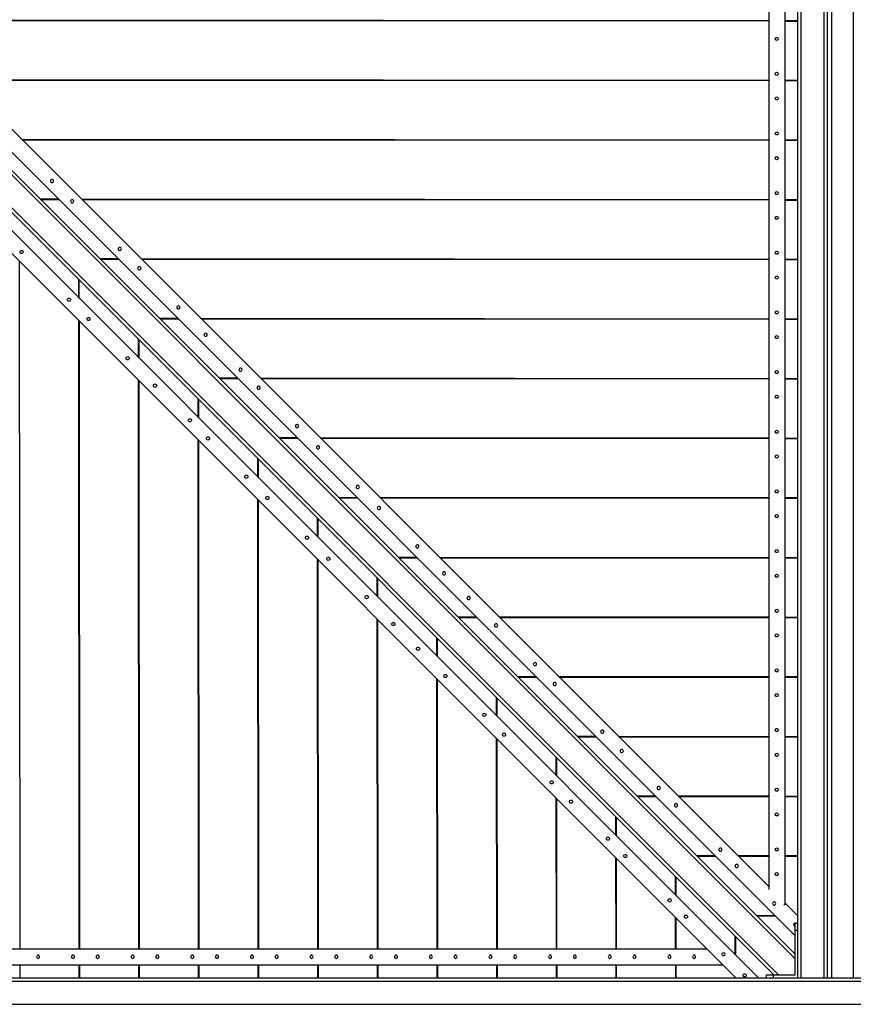
# Model space of a CAD drawing. Units: millimetres. Extents: x 686 to 16518, y 277 to 17147.
# Drawn here: x 4204 to 5495, y 10192 to 11716 of the extents above; entities that cross this region are included whole.
import ezdxf

# ---------------------------------------------------------------- set-up
doc = ezdxf.new("R2010")
doc.units = ezdxf.units.MM

msp = doc.modelspace()

# ---------------------------------------------------------------- linework, layer by layer
at = {"color": 8, "linetype": 'Continuous', "lineweight": 25}
for p, q in [((3639.3, 12028.2), (5404.9, 10262.6)), ((5413.9, 10233.2), (5413.9, 12028.2)), ((5494.9, 10233.2), (5494.9, 12028.2)), ((3613.9, 12002.7), (5379.4, 10237.2)), ((5449.9, 10233.2), (5449.9, 11978.2)), ((5460.9, 11978.2), (5460.9, 10233.2)), ((3613.9, 10228.2), (7341.9, 10228.2)), ((3613.9, 10192.2), (7341.9, 10192.2))]:
    msp.add_line(p, q, dxfattribs=at)
at = {"color": 7, "linetype": 'Continuous', "lineweight": 25}
for p, q in [((3646.4, 12028.2), (5404.9, 10269.7)), ((3674.7, 12028.2), (5404.9, 10298)), ((3710, 12028.2), (5363.9, 10374.3)), ((5363.9, 12028.2), (5363.9, 10369.7)), ((5408.9, 10233.2), (5408.9, 12028.2)), ((5388.9, 12026.5), (5388.9, 10346.8)), ((3613.9, 11995.6), (5372.3, 10237.2)), ((3613.9, 11967.4), (5348.1, 10233.2)), ((5454.9, 10233.2), (5454.9, 11978.2)), ((3613.9, 11932), (5312.7, 10233.2)), ((4021.8, 11716.4), (5363.9, 11715.4)), ((4022.7, 11715.5), (5363.9, 11714.5)), ((5388.9, 11715.4), (5408.9, 11715.4)), ((5388.9, 11714.4), (5408.9, 11714.4)), ((4114.2, 11624), (5363.9, 11623)), ((4115.1, 11623.1), (5363.9, 11622.1)), ((5388.9, 11623), (5408.9, 11623)), ((5388.9, 11622.1), (5408.9, 11622.1)), ((4206.6, 11531.6), (5363.9, 11530.7)), ((4207.6, 11530.6), (5363.9, 11529.7)), ((5388.9, 11530.6), (5408.9, 11530.6)), ((5388.9, 11529.7), (5408.9, 11529.7)), ((4235.4, 11439.2), (4263.7, 11439.2)), ((4236.3, 11438.3), (4264.6, 11438.2)), ((4299.1, 11439.1), (5363.9, 11438.3)), ((4300, 11438.2), (5363.9, 11437.4)), ((5388.9, 11438.3), (5408.9, 11438.3)), ((5388.9, 11437.3), (5408.9, 11437.3)), ((4204.7, 10278.2), (4203.8, 11342)), ((4327.8, 11346.8), (4356.1, 11346.7)), ((4328.7, 11345.8), (4357, 11345.8)), ((4391.5, 11346.7), (5363.9, 11345.9)), ((4392.4, 11345.8), (5363.9, 11345)), ((5388.9, 11345.9), (5408.9, 11345.9)), ((5388.9, 11345), (5408.9, 11345)), ((4295.3, 11285.9), (4295.3, 11314.2)), ((4296.2, 11285), (4296.2, 11313.3)), ((4296.1, 10278.2), (4295.3, 11250.5)), ((4297, 10278.2), (4296.3, 11249.6)), ((4420.2, 11254.3), (4448.5, 11254.3)), ((4421.2, 11253.4), (4449.5, 11253.4)), ((4483.9, 11254.3), (5363.9, 11253.6)), ((4484.9, 11253.3), (5363.9, 11252.6)), ((5388.9, 11253.6), (5408.9, 11253.5)), ((5388.9, 11252.6), (5408.9, 11252.6)), ((4387.8, 11193.5), (4387.7, 11221.8)), ((4388.7, 11192.5), (4388.7, 11220.8)), ((4388.5, 10278.2), (4387.8, 11158.1)), ((4512.7, 11161.9), (4541, 11161.9)), ((4513.6, 11160.9), (4541.9, 11160.9)), ((4576.4, 11161.8), (5363.9, 11161.2)), ((4577.3, 11160.9), (5363.9, 11160.3)), ((5388.9, 11161.2), (5408.9, 11161.2)), ((5388.9, 11160.3), (5408.9, 11160.2)), ((4389.4, 10278.2), (4388.7, 11157.2)), ((4480.2, 11101), (4480.2, 11129.3)), ((4481.1, 11100.1), (4481.1, 11128.4)), ((4605.1, 11069.4), (4633.4, 11069.4)), ((4606, 11068.5), (4634.4, 11068.5)), ((4668.8, 11069.4), (5363.9, 11068.9)), ((4669.7, 11068.5), (5363.9, 11067.9)), ((5388.9, 11068.8), (5408.9, 11068.8)), ((5388.9, 11067.9), (5408.9, 11067.9)), ((4480.8, 10278.2), (4480.2, 11065.7)), ((4481.8, 10278.2), (4481.1, 11064.7)), ((4572.6, 11008.6), (4572.6, 11036.9)), ((4573.6, 11007.7), (4573.5, 11036)), ((4697.5, 10977), (4725.9, 10977)), ((4698.5, 10976.1), (4726.8, 10976.1)), ((4761.2, 10977), (5363.9, 10976.5)), ((4762.2, 10976), (5363.9, 10975.6)), ((5388.9, 10976.5), (5408.9, 10976.5)), ((5388.9, 10975.5), (5408.9, 10975.5)), ((4573.2, 10278.2), (4572.6, 10973.2)), ((4574.1, 10278.2), (4573.6, 10972.3)), ((4665.1, 10916.2), (4665, 10944.5)), ((4666, 10915.2), (4666, 10943.5)), ((4790, 10884.6), (4818.3, 10884.6)), ((4790.9, 10883.6), (4819.2, 10883.6)), ((4853.7, 10884.5), (5363.9, 10884.1)), ((4854.6, 10883.6), (5363.9, 10883.2)), ((5388.9, 10884.1), (5408.9, 10884.1)), ((4665.6, 10278.2), (4665.1, 10880.8)), ((4666.5, 10278.2), (4666, 10879.8)), ((5388.9, 10883.2), (5408.9, 10883.2)), ((4757.5, 10823.7), (4757.5, 10852)), ((4758.4, 10822.8), (4758.4, 10851.1)), ((4882.4, 10792.1), (4910.7, 10792.1)), ((4946.1, 10792.1), (5363.9, 10791.8)), ((4757.9, 10278.2), (4757.5, 10788.3)), ((4758.9, 10278.2), (4758.5, 10787.4)), ((4883.4, 10791.2), (4911.7, 10791.2)), ((4947, 10791.2), (5363.9, 10790.8)), ((5388.9, 10791.7), (5408.9, 10791.7)), ((5388.9, 10790.8), (5408.9, 10790.8)), ((4849.9, 10731.3), (4849.9, 10759.6)), ((4850.9, 10730.4), (4850.8, 10758.7)), ((4850.3, 10278.2), (4850, 10695.9)), ((4851.2, 10278.2), (4850.9, 10695)), ((4974.9, 10699.7), (5003.2, 10699.7)), ((4975.8, 10698.8), (5004.1, 10698.8)), ((5038.5, 10699.7), (5363.9, 10699.4)), ((5039.5, 10698.7), (5363.9, 10698.5)), ((5388.9, 10699.4), (5408.9, 10699.4)), ((5388.9, 10698.4), (5408.9, 10698.4)), ((4942.4, 10638.9), (4942.3, 10667.2)), ((4943.3, 10637.9), (4943.3, 10666.2)), ((4942.6, 10278.2), (4942.4, 10603.5)), ((4943.6, 10278.2), (4943.3, 10602.5)), ((5067.3, 10607.3), (5095.6, 10607.3)), ((5068.2, 10606.3), (5096.5, 10606.3)), ((5131, 10607.2), (5363.9, 10607)), ((5131.9, 10606.3), (5363.9, 10606.1)), ((5388.9, 10607), (5408.9, 10607)), ((5388.9, 10606.1), (5408.9, 10606.1)), ((5034.8, 10546.4), (5034.8, 10574.7)), ((5035.7, 10545.5), (5035.7, 10573.8)), ((5035, 10278.2), (5034.8, 10511)), ((5035.9, 10278.2), (5035.8, 10510.1)), ((5159.7, 10514.8), (5188, 10514.8)), ((5160.7, 10513.9), (5189, 10513.9)), ((5223.4, 10514.8), (5363.9, 10514.7)), ((5224.3, 10513.9), (5363.9, 10513.7)), ((5388.9, 10514.7), (5408.9, 10514.6)), ((5388.9, 10513.7), (5408.9, 10513.7)), ((5127.2, 10454), (5127.2, 10482.3)), ((5128.2, 10453.1), (5128.1, 10481.4)), ((5127.4, 10278.2), (5127.3, 10418.6)), ((5128.3, 10278.2), (5128.2, 10417.7)), ((5252.2, 10422.4), (5280.5, 10422.4)), ((5253.1, 10421.5), (5281.4, 10421.4)), ((5315.8, 10422.4), (5363.9, 10422.3)), ((5316.8, 10421.4), (5363.9, 10421.4)), ((5388.9, 10422.3), (5408.9, 10422.3)), ((5388.9, 10421.4), (5408.9, 10421.3)), ((5219.7, 10361.6), (5219.6, 10389.9)), ((5220.6, 10360.6), (5220.6, 10388.9)), ((5387.1, 10346.8), (5388.9, 10346.8)), ((5388.9, 10349.3), (5408.9, 10329.3)), ((5219.7, 10278.2), (5219.7, 10326.2)), ((5220.7, 10278.2), (5220.6, 10325.2)), ((5344.6, 10330), (5372.9, 10329.9)), ((5345.5, 10329), (5373.8, 10329)), ((5408.3, 10329.9), (5408.9, 10329.9)), ((5408.9, 10317.2), (5404.9, 10317.2)), ((5404.9, 10237.2), (5404.9, 10317.2)), ((5408.9, 10306.2), (5404.9, 10306.2)), ((5312.1, 10269.1), (5312.1, 10297.4)), ((5313, 10268.2), (5313, 10296.5)), ((3613.9, 10278.2), (5267.7, 10278.2)), ((3615.5, 10253.2), (5292.7, 10253.2)), ((4204.7, 10233.2), (4204.7, 10253.2)), ((4296.1, 10233.2), (4296.1, 10253.2)), ((4297.1, 10233.2), (4297.1, 10253.2)), ((4388.5, 10233.2), (4388.5, 10253.2)), ((4389.4, 10233.2), (4389.4, 10253.2)), ((4480.9, 10233.2), (4480.9, 10253.2)), ((4481.8, 10233.2), (4481.8, 10253.2)), ((4573.2, 10233.2), (4573.2, 10253.2)), ((4574.2, 10233.2), (4574.1, 10253.2)), ((4665.6, 10233.2), (4665.6, 10253.2)), ((4666.5, 10233.2), (4666.5, 10253.2)), ((4758, 10233.2), (4757.9, 10253.2)), ((4758.9, 10233.2), (4758.9, 10253.2)), ((4850.3, 10233.2), (4850.3, 10253.2)), ((4851.3, 10233.2), (4851.2, 10253.2)), ((4942.7, 10233.2), (4942.7, 10253.2)), ((4943.6, 10233.2), (4943.6, 10253.2)), ((5035, 10233.2), (5035, 10253.2)), ((5036, 10233.2), (5036, 10253.2)), ((5127.4, 10233.2), (5127.4, 10253.2)), ((5128.3, 10233.2), (5128.3, 10253.2)), ((5219.8, 10233.2), (5219.8, 10253.2)), ((5220.7, 10233.2), (5220.7, 10253.2)), ((3613.9, 10233.2), (7341.9, 10233.2)), ((5312.1, 10233.2), (5312.1, 10233.7)), ((5359.9, 10237.2), (5359.9, 10233.2)), ((5404.9, 10237.2), (5359.9, 10237.2)), ((5370.9, 10237.2), (5370.9, 10233.2))]:
    msp.add_line(p, q, dxfattribs=at)
at = {"color": 7, "linetype": 'Continuous', "lineweight": 25, "flags": 128}
for points in [[(5373.9, 11686.8), (5374.1, 11687.7), (5374.6, 11688.4), (5375.4, 11688.9), (5376.4, 11689.1), (5377.3, 11688.9), (5378.1, 11688.4), (5378.7, 11687.7), (5378.9, 11686.8), (5378.7, 11685.9), (5378.1, 11685.1), (5377.3, 11684.6), (5376.4, 11684.5), (5375.4, 11684.6), (5374.6, 11685.1), (5374.1, 11685.9), (5373.9, 11686.8)], [(5373.9, 11632.7), (5374.1, 11633.6), (5374.6, 11634.3), (5375.4, 11634.8), (5376.4, 11635), (5377.3, 11634.8), (5378.1, 11634.3), (5378.7, 11633.6), (5378.9, 11632.7), (5378.7, 11631.8), (5378.1, 11631), (5377.3, 11630.5), (5376.4, 11630.3), (5375.4, 11630.5), (5374.6, 11631), (5374.1, 11631.8), (5373.9, 11632.7)], [(5373.9, 11594.4), (5374.1, 11595.3), (5374.6, 11596.1), (5375.4, 11596.6), (5376.4, 11596.8), (5377.3, 11596.6), (5378.1, 11596.1), (5378.7, 11595.3), (5378.9, 11594.4), (5378.7, 11593.5), (5378.1, 11592.8), (5377.3, 11592.3), (5376.4, 11592.1), (5375.4, 11592.3), (5374.6, 11592.8), (5374.1, 11593.5), (5373.9, 11594.4)], [(5373.9, 11540.3), (5374.1, 11541.2), (5374.6, 11542), (5375.4, 11542.5), (5376.4, 11542.7), (5377.3, 11542.5), (5378.1, 11542), (5378.7, 11541.2), (5378.9, 11540.3), (5378.7, 11539.4), (5378.1, 11538.7), (5377.3, 11538.2), (5376.4, 11538), (5375.4, 11538.2), (5374.6, 11538.7), (5374.1, 11539.4), (5373.9, 11540.3)], [(5373.9, 11502.1), (5374.1, 11503), (5374.6, 11503.7), (5375.4, 11504.2), (5376.4, 11504.4), (5377.3, 11504.2), (5378.1, 11503.7), (5378.7, 11503), (5378.9, 11502.1), (5378.7, 11501.2), (5378.1, 11500.4), (5377.3, 11499.9), (5376.4, 11499.7), (5375.4, 11499.9), (5374.6, 11500.4), (5374.1, 11501.2), (5373.9, 11502.1)], [(4255.5, 11468.5), (4254.8, 11469), (4253.8, 11469.2), (4252.9, 11469), (4252.1, 11468.4), (4251.5, 11467.6), (4251.3, 11466.7), (4251.5, 11465.8), (4252, 11465), (4252.8, 11464.5), (4253.7, 11464.3), (4254.7, 11464.5), (4255.5, 11465), (4256, 11465.8), (4256.2, 11466.8), (4256.1, 11467.7), (4255.5, 11468.5)], [(5373.9, 11448), (5374.1, 11448.9), (5374.6, 11449.6), (5375.4, 11450.1), (5376.4, 11450.3), (5377.3, 11450.1), (5378.1, 11449.6), (5378.7, 11448.9), (5378.9, 11448), (5378.7, 11447.1), (5378.1, 11446.3), (5377.3, 11445.8), (5376.4, 11445.6), (5375.4, 11445.8), (5374.6, 11446.3), (5374.1, 11447.1), (5373.9, 11448)], [(4286.9, 11437.1), (4286.2, 11437.6), (4285.2, 11437.8), (4284.3, 11437.6), (4283.5, 11437.1), (4282.9, 11436.2), (4282.7, 11435.3), (4282.9, 11434.4), (4283.4, 11433.6), (4284.2, 11433.1), (4285.1, 11432.9), (4286.1, 11433.1), (4286.9, 11433.6), (4287.4, 11434.4), (4287.6, 11435.4), (4287.5, 11436.3), (4286.9, 11437.1)], [(5373.9, 11409.7), (5374.1, 11410.6), (5374.6, 11411.4), (5375.4, 11411.9), (5376.4, 11412), (5377.3, 11411.9), (5378.1, 11411.4), (5378.7, 11410.6), (5378.9, 11409.7), (5378.7, 11408.8), (5378.1, 11408.1), (5377.3, 11407.6), (5376.4, 11407.4), (5375.4, 11407.6), (5374.6, 11408.1), (5374.1, 11408.8), (5373.9, 11409.7)], [(4204.9, 11355.1), (4204.4, 11355.9), (4204.2, 11356.8), (4204.4, 11357.8), (4205, 11358.6), (4205.8, 11359.1), (4206.7, 11359.3), (4207.7, 11359.1), (4208.5, 11358.6), (4209, 11357.8), (4209.1, 11356.9), (4208.9, 11356), (4208.4, 11355.2), (4207.6, 11354.6), (4206.6, 11354.4), (4205.7, 11354.6), (4204.9, 11355.1)], [(4360.6, 11363.4), (4359.9, 11363.9), (4358.9, 11364.1), (4358, 11363.9), (4357.2, 11363.3), (4356.6, 11362.5), (4356.4, 11361.6), (4356.6, 11360.7), (4357.1, 11359.9), (4357.9, 11359.4), (4358.8, 11359.2), (4359.8, 11359.4), (4360.6, 11359.9), (4361.1, 11360.7), (4361.3, 11361.7), (4361.2, 11362.6), (4360.6, 11363.4)], [(5373.9, 11355.6), (5374.1, 11356.5), (5374.6, 11357.2), (5375.4, 11357.8), (5376.4, 11357.9), (5377.3, 11357.8), (5378.1, 11357.2), (5378.7, 11356.5), (5378.9, 11355.6), (5378.7, 11354.7), (5378.1, 11353.9), (5377.3, 11353.4), (5376.4, 11353.3), (5375.4, 11353.4), (5374.6, 11353.9), (5374.1, 11354.7), (5373.9, 11355.6)], [(4390.7, 11333.4), (4389.9, 11333.9), (4389, 11334.1), (4388, 11333.9), (4387.2, 11333.3), (4386.7, 11332.5), (4386.5, 11331.6), (4386.6, 11330.6), (4387.1, 11329.8), (4387.9, 11329.3), (4388.9, 11329.2), (4389.8, 11329.4), (4390.6, 11329.9), (4391.2, 11330.7), (4391.4, 11331.7), (4391.2, 11332.6), (4390.7, 11333.4)], [(5373.9, 11317.3), (5374.1, 11318.2), (5374.6, 11319), (5375.4, 11319.5), (5376.4, 11319.7), (5377.3, 11319.5), (5378.1, 11319), (5378.7, 11318.2), (5378.9, 11317.3), (5378.7, 11316.5), (5378.1, 11315.7), (5377.3, 11315.2), (5376.4, 11315), (5375.4, 11315.2), (5374.6, 11315.7), (5374.1, 11316.5), (5373.9, 11317.3)], [(4278.6, 11281.4), (4278.1, 11282.2), (4277.9, 11283.1), (4278.1, 11284.1), (4278.7, 11284.9), (4279.5, 11285.4), (4280.4, 11285.6), (4281.4, 11285.4), (4282.2, 11284.9), (4282.7, 11284.1), (4282.8, 11283.2), (4282.6, 11282.3), (4282.1, 11281.4), (4281.3, 11280.9), (4280.3, 11280.7), (4279.4, 11280.9), (4278.6, 11281.4)], [(4451.4, 11272.6), (4450.6, 11273.2), (4449.7, 11273.3), (4448.7, 11273.1), (4447.9, 11272.6), (4447.4, 11271.8), (4447.2, 11270.8), (4447.4, 11269.9), (4447.9, 11269.1), (4448.7, 11268.6), (4449.6, 11268.4), (4450.5, 11268.6), (4451.4, 11269.2), (4451.9, 11270), (4452.1, 11270.9), (4451.9, 11271.9), (4451.4, 11272.6)], [(5373.9, 11263.2), (5374.1, 11264.1), (5374.6, 11264.9), (5375.4, 11265.4), (5376.4, 11265.6), (5377.3, 11265.4), (5378.1, 11264.9), (5378.7, 11264.1), (5378.9, 11263.2), (5378.7, 11262.3), (5378.1, 11261.6), (5377.3, 11261.1), (5376.4, 11260.9), (5375.4, 11261.1), (5374.6, 11261.6), (5374.1, 11262.3), (5373.9, 11263.2)], [(4308.7, 11251.4), (4308.1, 11252.1), (4308, 11253.1), (4308.2, 11254), (4308.7, 11254.8), (4309.5, 11255.4), (4310.5, 11255.6), (4311.4, 11255.4), (4312.2, 11254.9), (4312.7, 11254.1), (4312.9, 11253.2), (4312.7, 11252.2), (4312.1, 11251.4), (4311.3, 11250.9), (4310.4, 11250.7), (4309.4, 11250.8), (4308.7, 11251.4)], [(4493.7, 11230.3), (4492.9, 11230.9), (4492, 11231), (4491.1, 11230.8), (4490.3, 11230.3), (4489.7, 11229.5), (4489.5, 11228.5), (4489.7, 11227.6), (4490.2, 11226.8), (4491, 11226.3), (4491.9, 11226.1), (4492.9, 11226.3), (4493.7, 11226.9), (4494.2, 11227.7), (4494.4, 11228.6), (4494.2, 11229.5), (4493.7, 11230.3)], [(5373.9, 11225), (5374.1, 11225.9), (5374.6, 11226.6), (5375.4, 11227.1), (5376.4, 11227.3), (5377.3, 11227.1), (5378.1, 11226.6), (5378.7, 11225.9), (5378.9, 11225), (5378.7, 11224.1), (5378.1, 11223.3), (5377.3, 11222.8), (5376.4, 11222.7), (5375.4, 11222.8), (5374.6, 11223.3), (5374.1, 11224.1), (5373.9, 11225)], [(4369.4, 11190.6), (4368.9, 11191.4), (4368.7, 11192.3), (4368.9, 11193.3), (4369.5, 11194.1), (4370.3, 11194.6), (4371.2, 11194.8), (4372.1, 11194.7), (4372.9, 11194.2), (4373.4, 11193.4), (4373.6, 11192.4), (4373.4, 11191.5), (4372.9, 11190.7), (4372.1, 11190.1), (4371.1, 11189.9), (4370.2, 11190.1), (4369.4, 11190.6)], [(4547.6, 11176.4), (4546.9, 11176.9), (4545.9, 11177.1), (4545, 11176.9), (4544.2, 11176.4), (4543.6, 11175.5), (4543.4, 11174.6), (4543.6, 11173.7), (4544.1, 11172.9), (4544.9, 11172.4), (4545.8, 11172.2), (4546.8, 11172.4), (4547.6, 11172.9), (4548.1, 11173.8), (4548.3, 11174.7), (4548.2, 11175.6), (4547.6, 11176.4)], [(5373.9, 11170.9), (5374.1, 11171.8), (5374.6, 11172.5), (5375.4, 11173), (5376.4, 11173.2), (5377.3, 11173), (5378.1, 11172.5), (5378.7, 11171.8), (5378.9, 11170.9), (5378.7, 11170), (5378.1, 11169.2), (5377.3, 11168.7), (5376.4, 11168.5), (5375.4, 11168.7), (5374.6, 11169.2), (5374.1, 11170), (5373.9, 11170.9)], [(4411.7, 11148.3), (4411.2, 11149.1), (4411, 11150), (4411.2, 11151), (4411.8, 11151.8), (4412.6, 11152.3), (4413.5, 11152.5), (4414.4, 11152.4), (4415.2, 11151.8), (4415.8, 11151.1), (4415.9, 11150.1), (4415.7, 11149.2), (4415.2, 11148.4), (4414.4, 11147.8), (4413.4, 11147.6), (4412.5, 11147.8), (4411.7, 11148.3)], [(4575.6, 11148.4), (4574.8, 11149), (4573.9, 11149.1), (4573, 11148.9), (4572.1, 11148.4), (4571.6, 11147.6), (4571.4, 11146.6), (4571.6, 11145.7), (4572.1, 11144.9), (4572.9, 11144.4), (4573.8, 11144.2), (4574.8, 11144.4), (4575.6, 11145), (4576.1, 11145.8), (4576.3, 11146.7), (4576.1, 11147.6), (4575.6, 11148.4)], [(5373.9, 11132.6), (5374.1, 11133.5), (5374.6, 11134.3), (5375.4, 11134.8), (5376.4, 11135), (5377.3, 11134.8), (5378.1, 11134.3), (5378.7, 11133.5), (5378.9, 11132.6), (5378.7, 11131.7), (5378.1, 11131), (5377.3, 11130.5), (5376.4, 11130.3), (5375.4, 11130.5), (5374.6, 11131), (5374.1, 11131.7), (5373.9, 11132.6)], [(4465.6, 11094.4), (4465.1, 11095.2), (4464.9, 11096.1), (4465.1, 11097.1), (4465.7, 11097.9), (4466.5, 11098.4), (4467.4, 11098.6), (4468.4, 11098.4), (4469.2, 11097.9), (4469.7, 11097.1), (4469.8, 11096.2), (4469.6, 11095.3), (4469.1, 11094.5), (4468.3, 11093.9), (4467.3, 11093.7), (4466.4, 11093.9), (4465.6, 11094.4)], [(4635, 11089.1), (4634.2, 11089.6), (4633.3, 11089.8), (4632.3, 11089.5), (4631.5, 11089), (4631, 11088.2), (4630.8, 11087.3), (4630.9, 11086.3), (4631.5, 11085.5), (4632.2, 11085), (4633.2, 11084.8), (4634.1, 11085), (4634.9, 11085.6), (4635.5, 11086.4), (4635.7, 11087.3), (4635.5, 11088.3), (4635, 11089.1)], [(4493.6, 11066.4), (4493.1, 11067.2), (4492.9, 11068.1), (4493.1, 11069.1), (4493.7, 11069.9), (4494.5, 11070.4), (4495.4, 11070.6), (4496.3, 11070.5), (4497.1, 11069.9), (4497.6, 11069.2), (4497.8, 11068.2), (4497.6, 11067.3), (4497.1, 11066.5), (4496.3, 11065.9), (4495.3, 11065.7), (4494.4, 11065.9), (4493.6, 11066.4)], [(5373.9, 11078.5), (5374.1, 11079.4), (5374.6, 11080.2), (5375.4, 11080.7), (5376.4, 11080.8), (5377.3, 11080.7), (5378.1, 11080.2), (5378.7, 11079.4), (5378.9, 11078.5), (5378.7, 11077.6), (5378.1, 11076.9), (5377.3, 11076.4), (5376.4, 11076.2), (5375.4, 11076.4), (5374.6, 11076.9), (5374.1, 11077.6), (5373.9, 11078.5)], [(4667.8, 11056.3), (4667, 11056.8), (4666, 11057), (4665.1, 11056.8), (4664.3, 11056.2), (4663.7, 11055.4), (4663.5, 11054.5), (4663.7, 11053.6), (4664.2, 11052.8), (4665, 11052.3), (4665.9, 11052.1), (4666.9, 11052.3), (4667.7, 11052.8), (4668.2, 11053.6), (4668.4, 11054.6), (4668.3, 11055.5), (4667.8, 11056.3)], [(5373.9, 11040.3), (5374.1, 11041.2), (5374.6, 11041.9), (5375.4, 11042.4), (5376.4, 11042.6), (5377.3, 11042.4), (5378.1, 11041.9), (5378.7, 11041.2), (5378.9, 11040.3), (5378.7, 11039.4), (5378.1, 11038.6), (5377.3, 11038.1), (5376.4, 11037.9), (5375.4, 11038.1), (5374.6, 11038.6), (5374.1, 11039.4), (5373.9, 11040.3)], [(4553, 11007), (4552.5, 11007.8), (4552.3, 11008.8), (4552.5, 11009.7), (4553, 11010.5), (4553.8, 11011.1), (4554.8, 11011.3), (4555.7, 11011.1), (4556.5, 11010.6), (4557, 11009.8), (4557.2, 11008.9), (4557, 11007.9), (4556.4, 11007.1), (4555.6, 11006.6), (4554.7, 11006.4), (4553.8, 11006.5), (4553, 11007)], [(4729.2, 10994.9), (4728.4, 10995.4), (4727.4, 10995.6), (4726.5, 10995.4), (4725.7, 10994.8), (4725.2, 10994), (4724.9, 10993.1), (4725.1, 10992.1), (4725.6, 10991.3), (4726.4, 10990.8), (4727.4, 10990.7), (4728.3, 10990.9), (4729.1, 10991.4), (4729.7, 10992.2), (4729.9, 10993.2), (4729.7, 10994.1), (4729.2, 10994.9)], [(4585.7, 10974.3), (4585.2, 10975.1), (4585, 10976), (4585.2, 10976.9), (4585.8, 10977.8), (4586.6, 10978.3), (4587.5, 10978.5), (4588.5, 10978.3), (4589.3, 10977.8), (4589.8, 10977), (4590, 10976.1), (4589.7, 10975.1), (4589.2, 10974.3), (4588.4, 10973.8), (4587.5, 10973.6), (4586.5, 10973.8), (4585.7, 10974.3)], [(5373.9, 10986.1), (5374.1, 10987), (5374.6, 10987.8), (5375.4, 10988.3), (5376.4, 10988.5), (5377.3, 10988.3), (5378.1, 10987.8), (5378.7, 10987), (5378.9, 10986.1), (5378.7, 10985.3), (5378.1, 10984.5), (5377.3, 10984), (5376.4, 10983.8), (5375.4, 10984), (5374.6, 10984.5), (5374.1, 10985.3), (5373.9, 10986.1)], [(4761.9, 10962.1), (4761.1, 10962.6), (4760.2, 10962.8), (4759.3, 10962.6), (4758.5, 10962.1), (4757.9, 10961.3), (4757.7, 10960.3), (4757.9, 10959.4), (4758.4, 10958.6), (4759.2, 10958.1), (4760.1, 10957.9), (4761.1, 10958.1), (4761.9, 10958.7), (4762.4, 10959.5), (4762.6, 10960.4), (4762.4, 10961.3), (4761.9, 10962.1)], [(5373.9, 10947.9), (5374.1, 10948.8), (5374.6, 10949.5), (5375.4, 10950.1), (5376.4, 10950.2), (5377.3, 10950.1), (5378.1, 10949.5), (5378.7, 10948.8), (5378.9, 10947.9), (5378.7, 10947), (5378.1, 10946.2), (5377.3, 10945.7), (5376.4, 10945.6), (5375.4, 10945.7), (5374.6, 10946.2), (5374.1, 10947), (5373.9, 10947.9)], [(4647.1, 10912.9), (4646.6, 10913.6), (4646.5, 10914.6), (4646.7, 10915.5), (4647.2, 10916.3), (4648, 10916.9), (4649, 10917.1), (4649.9, 10916.9), (4650.7, 10916.4), (4651.2, 10915.6), (4651.4, 10914.7), (4651.2, 10913.7), (4650.6, 10912.9), (4649.8, 10912.4), (4648.9, 10912.2), (4647.9, 10912.3), (4647.1, 10912.9)], [(4821.3, 10902.8), (4820.5, 10903.3), (4819.6, 10903.4), (4818.6, 10903.2), (4817.8, 10902.7), (4817.3, 10901.9), (4817.1, 10900.9), (4817.2, 10900), (4817.8, 10899.2), (4818.6, 10898.7), (4819.5, 10898.5), (4820.4, 10898.7), (4821.2, 10899.3), (4821.8, 10900.1), (4822, 10901), (4821.8, 10902), (4821.3, 10902.8)], [(4679.9, 10880.1), (4679.4, 10880.9), (4679.2, 10881.8), (4679.4, 10882.8), (4680, 10883.6), (4680.8, 10884.1), (4681.7, 10884.3), (4682.7, 10884.2), (4683.4, 10883.6), (4684, 10882.9), (4684.1, 10881.9), (4683.9, 10881), (4683.4, 10880.2), (4682.6, 10879.6), (4681.6, 10879.4), (4680.7, 10879.6), (4679.9, 10880.1)], [(5373.9, 10893.8), (5374.1, 10894.7), (5374.6, 10895.4), (5375.4, 10895.9), (5376.4, 10896.1), (5377.3, 10895.9), (5378.1, 10895.4), (5378.7, 10894.7), (5378.9, 10893.8), (5378.7, 10892.9), (5378.1, 10892.1), (5377.3, 10891.6), (5376.4, 10891.5), (5375.4, 10891.6), (5374.6, 10892.1), (5374.1, 10892.9), (5373.9, 10893.8)], [(4862.9, 10861.1), (4862.1, 10861.6), (4861.2, 10861.8), (4860.3, 10861.6), (4859.5, 10861.1), (4858.9, 10860.3), (4858.7, 10859.3), (4858.9, 10858.4), (4859.4, 10857.6), (4860.2, 10857.1), (4861.1, 10856.9), (4862.1, 10857.1), (4862.9, 10857.6), (4863.4, 10858.5), (4863.6, 10859.4), (4863.5, 10860.3), (4862.9, 10861.1)], [(5373.9, 10855.5), (5374.1, 10856.4), (5374.6, 10857.2), (5375.4, 10857.7), (5376.4, 10857.9), (5377.3, 10857.7), (5378.1, 10857.2), (5378.7, 10856.4), (5378.9, 10855.5), (5378.7, 10854.6), (5378.1, 10853.9), (5377.3, 10853.4), (5376.4, 10853.2), (5375.4, 10853.4), (5374.6, 10853.9), (5374.1, 10854.6), (5373.9, 10855.5)], [(4739.3, 10820.7), (4738.8, 10821.5), (4738.6, 10822.5), (4738.8, 10823.4), (4739.3, 10824.2), (4740.1, 10824.7), (4741.1, 10825), (4742, 10824.8), (4742.8, 10824.3), (4743.3, 10823.5), (4743.5, 10822.5), (4743.3, 10821.6), (4742.8, 10820.8), (4741.9, 10820.2), (4741, 10820), (4740.1, 10820.2), (4739.3, 10820.7)], [(4901.2, 10822.9), (4900.4, 10823.4), (4899.4, 10823.6), (4898.5, 10823.4), (4897.7, 10822.8), (4897.1, 10822), (4896.9, 10821.1), (4897.1, 10820.2), (4897.6, 10819.4), (4898.4, 10818.9), (4899.3, 10818.7), (4900.3, 10818.9), (4901.1, 10819.4), (4901.6, 10820.2), (4901.8, 10821.2), (4901.7, 10822.1), (4901.2, 10822.9)], [(5373.9, 10801.4), (5374.1, 10802.3), (5374.6, 10803.1), (5375.4, 10803.6), (5376.4, 10803.8), (5377.3, 10803.6), (5378.1, 10803.1), (5378.7, 10802.3), (5378.9, 10801.4), (5378.7, 10800.5), (5378.1, 10799.8), (5377.3, 10799.3), (5376.4, 10799.1), (5375.4, 10799.3), (5374.6, 10799.8), (5374.1, 10800.5), (5373.9, 10801.4)], [(4780.9, 10779.1), (4780.4, 10779.9), (4780.2, 10780.8), (4780.4, 10781.8), (4781, 10782.6), (4781.8, 10783.1), (4782.7, 10783.3), (4783.7, 10783.2), (4784.4, 10782.6), (4785, 10781.8), (4785.1, 10780.9), (4784.9, 10780), (4784.4, 10779.2), (4783.6, 10778.6), (4782.6, 10778.4), (4781.7, 10778.6), (4780.9, 10779.1)], [(4943.5, 10780.6), (4942.7, 10781.1), (4941.7, 10781.3), (4940.8, 10781.1), (4940, 10780.5), (4939.4, 10779.7), (4939.2, 10778.8), (4939.4, 10777.8), (4939.9, 10777.1), (4940.7, 10776.5), (4941.7, 10776.4), (4942.6, 10776.6), (4943.4, 10777.1), (4943.9, 10777.9), (4944.2, 10778.9), (4944, 10779.8), (4943.5, 10780.6)], [(5373.9, 10763.2), (5374.1, 10764.1), (5374.6, 10764.8), (5375.4, 10765.3), (5376.4, 10765.5), (5377.3, 10765.3), (5378.1, 10764.8), (5378.7, 10764.1), (5378.9, 10763.2), (5378.7, 10762.3), (5378.1, 10761.5), (5377.3, 10761), (5376.4, 10760.8), (5375.4, 10761), (5374.6, 10761.5), (5374.1, 10762.3), (5373.9, 10763.2)], [(4819.1, 10740.9), (4818.6, 10741.7), (4818.4, 10742.6), (4818.6, 10743.5), (4819.2, 10744.4), (4820, 10744.9), (4820.9, 10745.1), (4821.9, 10744.9), (4822.7, 10744.4), (4823.2, 10743.6), (4823.4, 10742.7), (4823.1, 10741.7), (4822.6, 10740.9), (4821.8, 10740.4), (4820.9, 10740.2), (4819.9, 10740.4), (4819.1, 10740.9)], [(5003.5, 10720.5), (5002.7, 10721.1), (5001.8, 10721.2), (5000.9, 10721), (5000, 10720.5), (4999.5, 10719.7), (4999.3, 10718.7), (4999.5, 10717.8), (5000, 10717), (5000.8, 10716.5), (5001.7, 10716.3), (5002.7, 10716.5), (5003.5, 10717.1), (5004, 10717.9), (5004.2, 10718.8), (5004, 10719.8), (5003.5, 10720.5)], [(4861.4, 10698.6), (4860.9, 10699.4), (4860.8, 10700.3), (4861, 10701.2), (4861.5, 10702), (4862.3, 10702.6), (4863.3, 10702.8), (4864.2, 10702.6), (4865, 10702.1), (4865.5, 10701.3), (4865.7, 10700.4), (4865.5, 10699.4), (4864.9, 10698.6), (4864.1, 10698.1), (4863.2, 10697.9), (4862.2, 10698.1), (4861.4, 10698.6)], [(5373.9, 10709.1), (5374.1, 10710), (5374.6, 10710.7), (5375.4, 10711.2), (5376.4, 10711.4), (5377.3, 10711.2), (5378.1, 10710.7), (5378.7, 10710), (5378.9, 10709.1), (5378.7, 10708.2), (5378.1, 10707.4), (5377.3, 10706.9), (5376.4, 10706.7), (5375.4, 10706.9), (5374.6, 10707.4), (5374.1, 10708.2), (5373.9, 10709.1)], [(5034.2, 10689.8), (5033.4, 10690.3), (5032.5, 10690.5), (5031.6, 10690.3), (5030.8, 10689.8), (5030.2, 10689), (5030, 10688), (5030.2, 10687.1), (5030.7, 10686.3), (5031.5, 10685.8), (5032.4, 10685.6), (5033.4, 10685.8), (5034.2, 10686.4), (5034.7, 10687.2), (5034.9, 10688.1), (5034.7, 10689), (5034.2, 10689.8)], [(5373.9, 10670.8), (5374.1, 10671.7), (5374.6, 10672.5), (5375.4, 10673), (5376.4, 10673.1), (5377.3, 10673), (5378.1, 10672.5), (5378.7, 10671.7), (5378.9, 10670.8), (5378.7, 10669.9), (5378.1, 10669.2), (5377.3, 10668.7), (5376.4, 10668.5), (5375.4, 10668.7), (5374.6, 10669.2), (5374.1, 10669.9), (5373.9, 10670.8)], [(4921.5, 10638.5), (4921, 10639.3), (4920.8, 10640.2), (4921, 10641.2), (4921.6, 10642), (4922.4, 10642.5), (4923.3, 10642.7), (4924.2, 10642.6), (4925, 10642), (4925.5, 10641.3), (4925.7, 10640.3), (4925.5, 10639.4), (4925, 10638.6), (4924.2, 10638), (4923.2, 10637.8), (4922.3, 10638), (4921.5, 10638.5)], [(4952.2, 10607.8), (4951.7, 10608.6), (4951.5, 10609.5), (4951.7, 10610.5), (4952.3, 10611.3), (4953.1, 10611.8), (4954, 10612), (4955, 10611.9), (4955.7, 10611.3), (4956.3, 10610.6), (4956.4, 10609.6), (4956.2, 10608.7), (4955.7, 10607.9), (4954.9, 10607.3), (4953.9, 10607.1), (4953, 10607.3), (4952.2, 10607.8)], [(5107.9, 10616.1), (5107.1, 10616.6), (5106.2, 10616.8), (5105.3, 10616.6), (5104.5, 10616.1), (5103.9, 10615.3), (5103.7, 10614.3), (5103.9, 10613.4), (5104.4, 10612.6), (5105.2, 10612.1), (5106.1, 10611.9), (5107.1, 10612.1), (5107.9, 10612.6), (5108.4, 10613.5), (5108.6, 10614.4), (5108.5, 10615.3), (5107.9, 10616.1)], [(5373.9, 10616.7), (5374.1, 10617.6), (5374.6, 10618.3), (5375.4, 10618.9), (5376.4, 10619), (5377.3, 10618.9), (5378.1, 10618.3), (5378.7, 10617.6), (5378.9, 10616.7), (5378.7, 10615.8), (5378.1, 10615), (5377.3, 10614.5), (5376.4, 10614.4), (5375.4, 10614.5), (5374.6, 10615), (5374.1, 10615.8), (5373.9, 10616.7)], [(5138, 10586.1), (5137.2, 10586.6), (5136.2, 10586.8), (5135.3, 10586.6), (5134.5, 10586), (5133.9, 10585.2), (5133.7, 10584.3), (5133.9, 10583.3), (5134.4, 10582.6), (5135.2, 10582), (5136.2, 10581.9), (5137.1, 10582.1), (5137.9, 10582.6), (5138.4, 10583.4), (5138.7, 10584.4), (5138.5, 10585.3), (5138, 10586.1)], [(5373.9, 10578.4), (5374.1, 10579.3), (5374.6, 10580.1), (5375.4, 10580.6), (5376.4, 10580.8), (5377.3, 10580.6), (5378.1, 10580.1), (5378.7, 10579.3), (5378.9, 10578.4), (5378.7, 10577.6), (5378.1, 10576.8), (5377.3, 10576.3), (5376.4, 10576.1), (5375.4, 10576.3), (5374.6, 10576.8), (5374.1, 10577.6), (5373.9, 10578.4)], [(5025.9, 10534.1), (5025.4, 10534.9), (5025.2, 10535.8), (5025.4, 10536.8), (5026, 10537.6), (5026.8, 10538.1), (5027.7, 10538.3), (5028.7, 10538.2), (5029.4, 10537.6), (5030, 10536.8), (5030.1, 10535.9), (5029.9, 10535), (5029.4, 10534.2), (5028.6, 10533.6), (5027.6, 10533.4), (5026.7, 10533.6), (5025.9, 10534.1)], [(5195.3, 10528.8), (5194.5, 10529.3), (5193.6, 10529.5), (5192.6, 10529.3), (5191.8, 10528.7), (5191.3, 10527.9), (5191.1, 10527), (5191.2, 10526), (5191.8, 10525.2), (5192.5, 10524.7), (5193.5, 10524.5), (5194.4, 10524.7), (5195.2, 10525.3), (5195.8, 10526.1), (5196, 10527), (5195.8, 10528), (5195.3, 10528.8)], [(5373.9, 10524.3), (5374.1, 10525.2), (5374.6, 10526), (5375.4, 10526.5), (5376.4, 10526.7), (5377.3, 10526.5), (5378.1, 10526), (5378.7, 10525.2), (5378.9, 10524.3), (5378.7, 10523.4), (5378.1, 10522.7), (5377.3, 10522.2), (5376.4, 10522), (5375.4, 10522.2), (5374.6, 10522.7), (5374.1, 10523.4), (5373.9, 10524.3)], [(5055.9, 10504.1), (5055.4, 10504.9), (5055.3, 10505.8), (5055.5, 10506.7), (5056, 10507.5), (5056.8, 10508.1), (5057.8, 10508.3), (5058.7, 10508.1), (5059.5, 10507.6), (5060, 10506.8), (5060.2, 10505.9), (5060, 10504.9), (5059.4, 10504.1), (5058.6, 10503.6), (5057.7, 10503.4), (5056.7, 10503.6), (5055.9, 10504.1)], [(5221.9, 10502.1), (5221.1, 10502.6), (5220.2, 10502.8), (5219.3, 10502.6), (5218.5, 10502.1), (5217.9, 10501.3), (5217.7, 10500.3), (5217.9, 10499.4), (5218.4, 10498.6), (5219.2, 10498.1), (5220.1, 10497.9), (5221.1, 10498.1), (5221.9, 10498.6), (5222.4, 10499.5), (5222.6, 10500.4), (5222.5, 10501.3), (5221.9, 10502.1)], [(5373.9, 10486.1), (5374.1, 10487), (5374.6, 10487.7), (5375.4, 10488.2), (5376.4, 10488.4), (5377.3, 10488.2), (5378.1, 10487.7), (5378.7, 10487), (5378.9, 10486.1), (5378.7, 10485.2), (5378.1, 10484.4), (5377.3, 10483.9), (5376.4, 10483.8), (5375.4, 10483.9), (5374.6, 10484.4), (5374.1, 10485.2), (5373.9, 10486.1)], [(5113.3, 10446.7), (5112.7, 10447.5), (5112.6, 10448.5), (5112.8, 10449.4), (5113.3, 10450.2), (5114.1, 10450.8), (5115.1, 10451), (5116, 10450.8), (5116.8, 10450.3), (5117.3, 10449.5), (5117.5, 10448.6), (5117.3, 10447.6), (5116.7, 10446.8), (5115.9, 10446.3), (5115, 10446.1), (5114.1, 10446.2), (5113.3, 10446.7)], [(5290.8, 10433.2), (5290, 10433.7), (5289.1, 10433.9), (5288.2, 10433.7), (5287.4, 10433.2), (5286.8, 10432.4), (5286.6, 10431.4), (5286.8, 10430.5), (5287.3, 10429.7), (5288.1, 10429.2), (5289, 10429), (5290, 10429.2), (5290.8, 10429.7), (5291.3, 10430.6), (5291.5, 10431.5), (5291.4, 10432.4), (5290.8, 10433.2)], [(5373.9, 10432), (5374.1, 10432.9), (5374.6, 10433.6), (5375.4, 10434.1), (5376.4, 10434.3), (5377.3, 10434.1), (5378.1, 10433.6), (5378.7, 10432.9), (5378.9, 10432), (5378.7, 10431.1), (5378.1, 10430.3), (5377.3, 10429.8), (5376.4, 10429.6), (5375.4, 10429.8), (5374.6, 10430.3), (5374.1, 10431.1), (5373.9, 10432)], [(5139.9, 10420.1), (5139.4, 10420.9), (5139.2, 10421.8), (5139.4, 10422.8), (5140, 10423.6), (5140.8, 10424.1), (5141.7, 10424.3), (5142.7, 10424.2), (5143.4, 10423.6), (5144, 10422.8), (5144.1, 10421.9), (5143.9, 10421), (5143.4, 10420.2), (5142.6, 10419.6), (5141.6, 10419.4), (5140.7, 10419.6), (5139.9, 10420.1)], [(5316.1, 10408), (5315.3, 10408.5), (5314.4, 10408.7), (5313.4, 10408.5), (5312.6, 10407.9), (5312.1, 10407.1), (5311.9, 10406.2), (5312, 10405.2), (5312.5, 10404.4), (5313.3, 10403.9), (5314.3, 10403.7), (5315.2, 10404), (5316, 10404.5), (5316.6, 10405.3), (5316.8, 10406.2), (5316.6, 10407.2), (5316.1, 10408)], [(5373.9, 10393.7), (5374.1, 10394.6), (5374.6, 10395.4), (5375.4, 10395.9), (5376.4, 10396.1), (5377.3, 10395.9), (5378.1, 10395.4), (5378.7, 10394.6), (5378.9, 10393.7), (5378.7, 10392.8), (5378.1, 10392.1), (5377.3, 10391.6), (5376.4, 10391.4), (5375.4, 10391.6), (5374.6, 10392.1), (5374.1, 10392.8), (5373.9, 10393.7)], [(5208.8, 10351.2), (5208.3, 10352), (5208.1, 10352.9), (5208.3, 10353.9), (5208.9, 10354.7), (5209.7, 10355.2), (5210.6, 10355.4), (5211.6, 10355.3), (5212.3, 10354.7), (5212.9, 10353.9), (5213, 10353), (5212.8, 10352.1), (5212.3, 10351.3), (5211.5, 10350.7), (5210.5, 10350.5), (5209.6, 10350.7), (5208.8, 10351.2)], [(5374.1, 10350), (5373.3, 10350.5), (5372.4, 10350.7), (5371.4, 10350.4), (5370.6, 10349.9), (5370.1, 10349.1), (5369.9, 10348.2), (5370, 10347.2), (5370.6, 10346.4), (5371.3, 10345.9), (5372.3, 10345.7), (5373.2, 10345.9), (5374, 10346.5), (5374.6, 10347.3), (5374.8, 10348.2), (5374.6, 10349.2), (5374.1, 10350)], [(5234.1, 10325.9), (5233.5, 10326.7), (5233.4, 10327.7), (5233.6, 10328.6), (5234.1, 10329.4), (5234.9, 10330), (5235.9, 10330.2), (5236.8, 10330), (5237.6, 10329.5), (5238.1, 10328.7), (5238.3, 10327.8), (5238.1, 10326.8), (5237.5, 10326), (5236.7, 10325.5), (5235.8, 10325.3), (5234.8, 10325.4), (5234.1, 10325.9)], [(4232.3, 10268.2), (4231.4, 10268), (4230.7, 10267.4), (4230.2, 10266.6), (4230, 10265.7), (4230.2, 10264.7), (4230.7, 10263.9), (4231.4, 10263.4), (4232.3, 10263.2), (4233.2, 10263.4), (4234, 10263.9), (4234.5, 10264.7), (4234.7, 10265.7), (4234.5, 10266.6), (4234, 10267.4), (4233.2, 10268), (4232.3, 10268.2)], [(4286.4, 10268.2), (4285.5, 10268), (4284.8, 10267.4), (4284.3, 10266.6), (4284.1, 10265.7), (4284.3, 10264.7), (4284.8, 10263.9), (4285.5, 10263.4), (4286.4, 10263.2), (4287.3, 10263.4), (4288.1, 10263.9), (4288.6, 10264.7), (4288.8, 10265.7), (4288.6, 10266.6), (4288.1, 10267.4), (4287.3, 10268), (4286.4, 10268.2)], [(4324.7, 10268.2), (4323.8, 10268), (4323, 10267.4), (4322.5, 10266.6), (4322.4, 10265.7), (4322.5, 10264.7), (4323, 10263.9), (4323.8, 10263.4), (4324.7, 10263.2), (4325.6, 10263.4), (4326.3, 10263.9), (4326.8, 10264.7), (4327, 10265.7), (4326.8, 10266.6), (4326.3, 10267.4), (4325.6, 10268), (4324.7, 10268.2)], [(4378.8, 10268.2), (4377.9, 10268), (4377.1, 10267.4), (4376.6, 10266.6), (4376.5, 10265.7), (4376.6, 10264.7), (4377.1, 10263.9), (4377.9, 10263.4), (4378.8, 10263.2), (4379.7, 10263.4), (4380.4, 10263.9), (4381, 10264.7), (4381.1, 10265.7), (4381, 10266.6), (4380.4, 10267.4), (4379.7, 10268), (4378.8, 10268.2)], [(4417, 10268.2), (4416.2, 10268), (4415.4, 10267.4), (4414.9, 10266.6), (4414.7, 10265.7), (4414.9, 10264.7), (4415.4, 10263.9), (4416.2, 10263.4), (4417, 10263.2), (4417.9, 10263.4), (4418.7, 10263.9), (4419.2, 10264.7), (4419.4, 10265.7), (4419.2, 10266.6), (4418.7, 10267.4), (4417.9, 10268), (4417, 10268.2)], [(4471.2, 10268.2), (4470.3, 10268), (4469.5, 10267.4), (4469, 10266.6), (4468.8, 10265.7), (4469, 10264.7), (4469.5, 10263.9), (4470.3, 10263.4), (4471.2, 10263.2), (4472.1, 10263.4), (4472.8, 10263.9), (4473.3, 10264.7), (4473.5, 10265.7), (4473.3, 10266.6), (4472.8, 10267.4), (4472.1, 10268), (4471.2, 10268.2)], [(4509.4, 10268.2), (4508.5, 10268), (4507.8, 10267.4), (4507.3, 10266.6), (4507.1, 10265.7), (4507.3, 10264.7), (4507.8, 10263.9), (4508.5, 10263.4), (4509.4, 10263.2), (4510.3, 10263.4), (4511.1, 10263.9), (4511.6, 10264.7), (4511.7, 10265.7), (4511.6, 10266.6), (4511.1, 10267.4), (4510.3, 10268), (4509.4, 10268.2)], [(4563.5, 10268.2), (4562.6, 10268), (4561.9, 10267.4), (4561.4, 10266.6), (4561.2, 10265.7), (4561.4, 10264.7), (4561.9, 10263.9), (4562.6, 10263.4), (4563.5, 10263.2), (4564.4, 10263.4), (4565.2, 10263.9), (4565.7, 10264.7), (4565.9, 10265.7), (4565.7, 10266.6), (4565.2, 10267.4), (4564.4, 10268), (4563.5, 10268.2)], [(4601.8, 10268.2), (4600.9, 10268), (4600.1, 10267.4), (4599.6, 10266.6), (4599.4, 10265.7), (4599.6, 10264.7), (4600.1, 10263.9), (4600.9, 10263.4), (4601.8, 10263.2), (4602.7, 10263.4), (4603.4, 10263.9), (4603.9, 10264.7), (4604.1, 10265.7), (4603.9, 10266.6), (4603.4, 10267.4), (4602.7, 10268), (4601.8, 10268.2)], [(4655.9, 10268.2), (4655, 10268), (4654.2, 10267.4), (4653.7, 10266.6), (4653.6, 10265.7), (4653.7, 10264.7), (4654.2, 10263.9), (4655, 10263.4), (4655.9, 10263.2), (4656.8, 10263.4), (4657.5, 10263.9), (4658, 10264.7), (4658.2, 10265.7), (4658, 10266.6), (4657.5, 10267.4), (4656.8, 10268), (4655.9, 10268.2)], [(4694.1, 10268.2), (4693.2, 10268), (4692.5, 10267.4), (4692, 10266.6), (4691.8, 10265.7), (4692, 10264.7), (4692.5, 10263.9), (4693.2, 10263.4), (4694.1, 10263.2), (4695, 10263.4), (4695.8, 10263.9), (4696.3, 10264.7), (4696.5, 10265.7), (4696.3, 10266.6), (4695.8, 10267.4), (4695, 10268), (4694.1, 10268.2)], [(4748.2, 10268.2), (4747.4, 10268), (4746.6, 10267.4), (4746.1, 10266.6), (4745.9, 10265.7), (4746.1, 10264.7), (4746.6, 10263.9), (4747.4, 10263.4), (4748.2, 10263.2), (4749.1, 10263.4), (4749.9, 10263.9), (4750.4, 10264.7), (4750.6, 10265.7), (4750.4, 10266.6), (4749.9, 10267.4), (4749.1, 10268), (4748.2, 10268.2)], [(4786.5, 10268.2), (4785.6, 10268), (4784.8, 10267.4), (4784.3, 10266.6), (4784.2, 10265.7), (4784.3, 10264.7), (4784.8, 10263.9), (4785.6, 10263.4), (4786.5, 10263.2), (4787.4, 10263.4), (4788.1, 10263.9), (4788.7, 10264.7), (4788.8, 10265.7), (4788.7, 10266.6), (4788.1, 10267.4), (4787.4, 10268), (4786.5, 10268.2)], [(4840.6, 10268.2), (4839.7, 10268), (4839, 10267.4), (4838.5, 10266.6), (4838.3, 10265.7), (4838.5, 10264.7), (4839, 10263.9), (4839.7, 10263.4), (4840.6, 10263.2), (4841.5, 10263.4), (4842.3, 10263.9), (4842.8, 10264.7), (4842.9, 10265.7), (4842.8, 10266.6), (4842.3, 10267.4), (4841.5, 10268), (4840.6, 10268.2)], [(4878.9, 10268.2), (4878, 10268), (4877.2, 10267.4), (4876.7, 10266.6), (4876.5, 10265.7), (4876.7, 10264.7), (4877.2, 10263.9), (4878, 10263.4), (4878.9, 10263.2), (4879.8, 10263.4), (4880.5, 10263.9), (4881, 10264.7), (4881.2, 10265.7), (4881, 10266.6), (4880.5, 10267.4), (4879.8, 10268), (4878.9, 10268.2)], [(4933, 10268.2), (4932.1, 10268), (4931.3, 10267.4), (4930.8, 10266.6), (4930.6, 10265.7), (4930.8, 10264.7), (4931.3, 10263.9), (4932.1, 10263.4), (4933, 10263.2), (4933.9, 10263.4), (4934.6, 10263.9), (4935.1, 10264.7), (4935.3, 10265.7), (4935.1, 10266.6), (4934.6, 10267.4), (4933.9, 10268), (4933, 10268.2)], [(4971.2, 10268.2), (4970.3, 10268), (4969.6, 10267.4), (4969.1, 10266.6), (4968.9, 10265.7), (4969.1, 10264.7), (4969.6, 10263.9), (4970.3, 10263.4), (4971.2, 10263.2), (4972.1, 10263.4), (4972.9, 10263.9), (4973.4, 10264.7), (4973.6, 10265.7), (4973.4, 10266.6), (4972.9, 10267.4), (4972.1, 10268), (4971.2, 10268.2)], [(5025.3, 10268.2), (5024.4, 10268), (5023.7, 10267.4), (5023.2, 10266.6), (5023, 10265.7), (5023.2, 10264.7), (5023.7, 10263.9), (5024.4, 10263.4), (5025.3, 10263.2), (5026.2, 10263.4), (5027, 10263.9), (5027.5, 10264.7), (5027.7, 10265.7), (5027.5, 10266.6), (5027, 10267.4), (5026.2, 10268), (5025.3, 10268.2)], [(5063.6, 10268.2), (5062.7, 10268), (5061.9, 10267.4), (5061.4, 10266.6), (5061.3, 10265.7), (5061.4, 10264.7), (5061.9, 10263.9), (5062.7, 10263.4), (5063.6, 10263.2), (5064.5, 10263.4), (5065.2, 10263.9), (5065.7, 10264.7), (5065.9, 10265.7), (5065.7, 10266.6), (5065.2, 10267.4), (5064.5, 10268), (5063.6, 10268.2)], [(5117.7, 10268.2), (5116.8, 10268), (5116, 10267.4), (5115.5, 10266.6), (5115.4, 10265.7), (5115.5, 10264.7), (5116, 10263.9), (5116.8, 10263.4), (5117.7, 10263.2), (5118.6, 10263.4), (5119.3, 10263.9), (5119.9, 10264.7), (5120, 10265.7), (5119.9, 10266.6), (5119.3, 10267.4), (5118.6, 10268), (5117.7, 10268.2)], [(5155.9, 10268.2), (5155.1, 10268), (5154.3, 10267.4), (5153.8, 10266.6), (5153.6, 10265.7), (5153.8, 10264.7), (5154.3, 10263.9), (5155.1, 10263.4), (5155.9, 10263.2), (5156.8, 10263.4), (5157.6, 10263.9), (5158.1, 10264.7), (5158.3, 10265.7), (5158.1, 10266.6), (5157.6, 10267.4), (5156.8, 10268), (5155.9, 10268.2)], [(5210.1, 10268.2), (5209.2, 10268), (5208.4, 10267.4), (5207.9, 10266.6), (5207.7, 10265.7), (5207.9, 10264.7), (5208.4, 10263.9), (5209.2, 10263.4), (5210.1, 10263.2), (5211, 10263.4), (5211.7, 10263.9), (5212.2, 10264.7), (5212.4, 10265.7), (5212.2, 10266.6), (5211.7, 10267.4), (5211, 10268), (5210.1, 10268.2)], [(5248.3, 10268.2), (5247.4, 10268), (5246.7, 10267.4), (5246.2, 10266.6), (5246, 10265.7), (5246.2, 10264.7), (5246.7, 10263.9), (5247.4, 10263.4), (5248.3, 10263.2), (5249.2, 10263.4), (5250, 10263.9), (5250.5, 10264.7), (5250.6, 10265.7), (5250.5, 10266.6), (5250, 10267.4), (5249.2, 10268), (5248.3, 10268.2)], [(5292.1, 10267.9), (5291.6, 10268.7), (5291.4, 10269.7), (5291.6, 10270.6), (5292.1, 10271.4), (5292.9, 10272), (5293.9, 10272.2), (5294.8, 10272), (5295.6, 10271.5), (5296.1, 10270.7), (5296.3, 10269.8), (5296.1, 10268.8), (5295.5, 10268), (5294.7, 10267.5), (5293.8, 10267.3), (5292.9, 10267.4), (5292.1, 10267.9)], [(5324.8, 10235.2), (5324.3, 10236), (5324.1, 10236.9), (5324.3, 10237.8), (5324.9, 10238.7), (5325.7, 10239.2), (5326.6, 10239.4), (5327.6, 10239.2), (5328.4, 10238.7), (5328.9, 10237.9), (5329.1, 10237), (5328.8, 10236), (5328.3, 10235.2), (5327.5, 10234.7), (5326.6, 10234.5), (5325.6, 10234.7), (5324.8, 10235.2)]]:
    msp.add_lwpolyline(points, dxfattribs=at)
at = {"color": 7, "linetype": 'Continuous', "lineweight": 25}
msp.add_arc((5405.1, 10315.5), 2.48, 43.7595, 264.5665, dxfattribs=at)

doc.saveas('drawing.dxf')
